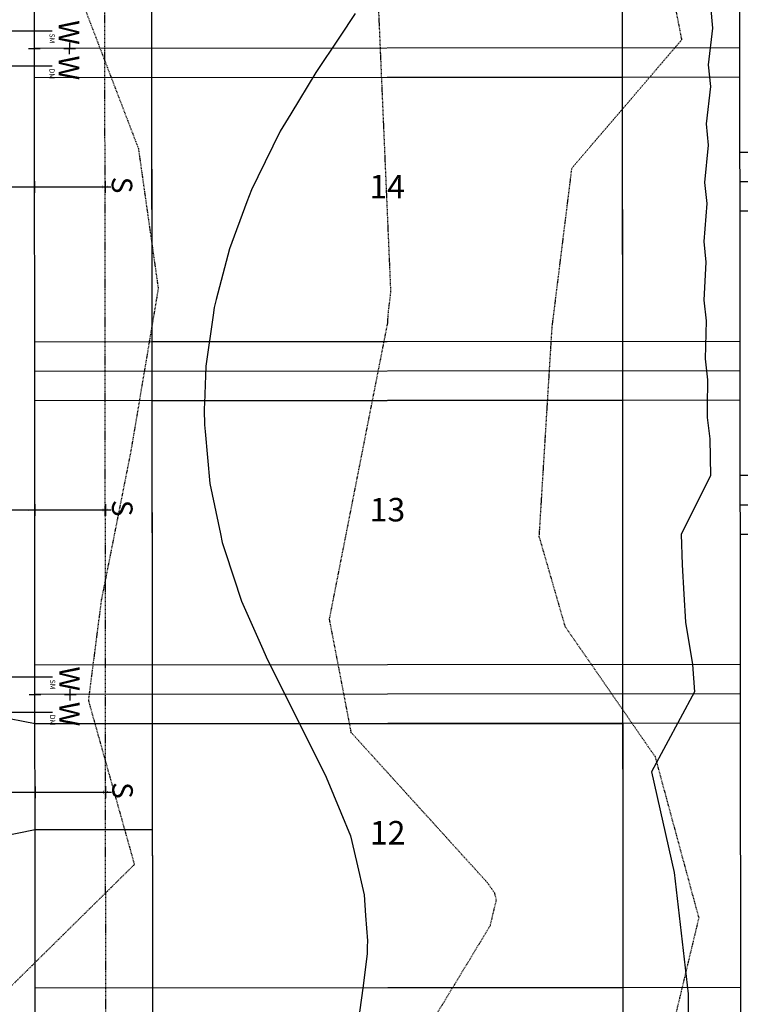
# Model space of a CAD drawing. Units: feet. Extents: x 2045946 to 2049075, y 13722556 to 13726781.
# Drawn here: x 2047329 to 2047451, y 13724953 to 13725120 of the extents above; entities that cross this region are included whole.
import ezdxf
from ezdxf.enums import TextEntityAlignment as Align

# ---------------------------------------------------------------- set-up
doc = ezdxf.new("R2010")
doc.units = ezdxf.units.FT
doc.header["$MEASUREMENT"] = 0
doc.linetypes.add('HIDDEN2', pattern=[0.1875, 0.125, -0.0625])
for name, color, linetype in [('-LOT ANNO', 51, 'Continuous'), ('CE-TOPO-MINR', 9, 'HIDDEN2'), ('CP-DRV-WAY', 1, 'Continuous'), ('CP-HOUSE-PAD-45X80', 152, 'Continuous'), ('CP-PROP-LOT', 3, 'Continuous'), ('CP-ROAD-ROW', 4, 'Continuous'), ('CP-SSWR-LATL-B', 1, 'Continuous'), ('CP-TOPO-MAJR', 2, 'Continuous'), ('CP-TOPO-MINR', 1, 'Continuous'), ('CP-UTIL-ESMT', 2, 'HIDDEN2')]:
    doc.layers.add(name, color=color, linetype=linetype)
doc.layers.add('C-ANNO-NPLT', color=202, linetype='Continuous', plot=False)
doc.styles.add('PD-BOLD', font='sanss___.ttf')
doc.styles.add('SIMPLEX', font='simplex.shx')
doc.styles.add('SL80', font='simplex', dxfattribs={"oblique": 10, "height": 8})

# ---------------------------------------------------------------- blocks, each defined once
blk = doc.blocks.new('*U37')
for q in [(8.33, 8.64), (-15.92, -19.38)]:
    blk.add_line((-15.97, -16.55), q)
at = {"layer": 'Defpoints', "color": 12}
for p, q in [((7.61, 9.33), (9.05, 7.94)), ((7.64, 7.92), (9.03, 9.36)), ((-0.72, 0.69), (0.72, -0.69)), ((-0.69, -0.72), (0.69, 0.72)), ((-17.36, -17.99), (-15.97, -16.55))]:
    blk.add_line(p, q, dxfattribs=at)
at = {"style": 'SL80'}
blk.add_text('S', height=3.5, rotation=316.0229, dxfattribs=at).set_placement((10.12, 10.91), align=Align.MIDDLE_CENTER)
at = {"layer": 'Defpoints', "color": 12, "style": 'SIMPLEX'}
blk.add_attdef('SC', text='', height=0.875, rotation=316.0229, dxfattribs=at).set_placement((8.33, 8.64), align=Align.MIDDLE_CENTER)

msp = doc.modelspace()

# ---------------------------------------------------------------- linework, layer by layer
for p, q in [((2047286.33, 13725118.56), (2047334.33, 13725118.54)), ((2047286.32, 13725112.56), (2047334.32, 13725112.54)), ((2047286.43, 13725008.56), (2047334.43, 13725008.54)), ((2047286.42, 13725002.56), (2047334.42, 13725002.54))]:
    msp.add_line(p, q)
at = {"layer": 'C-ANNO-NPLT'}
for p, q in [((2047431.05, 13725429.84), (2047431.59, 13724817.2)), ((2047351.56, 13724847.16), (2047351.07, 13725405.76)), ((2047451.33, 13725110.65), (2047331.33, 13725110.54)), ((2047451.34, 13725097.86), (2047571.34, 13725097.96)), ((2047451.35, 13725087.86), (2047571.35, 13725087.96)), ((2047451.37, 13725065.65), (2047331.37, 13725065.54)), ((2047451.38, 13725055.65), (2047331.38, 13725055.54)), ((2047451.39, 13725042.86), (2047571.39, 13725042.96)), ((2047451.4, 13725032.86), (2047571.4, 13725032.96)), ((2047451.42, 13725010.65), (2047331.42, 13725010.54)), ((2047451.43, 13725000.65), (2047331.43, 13725000.54)), ((2047451.47, 13724955.65), (2047331.47, 13724955.54))]:
    msp.add_line(p, q, dxfattribs=at)
at = {"layer": 'CE-TOPO-MINR', "color": 39, "linetype": 'HIDDEN2', "lineweight": -3}
for points, elevation in [([(2047383.49, 13724924.25), (2047408.91, 13724966.23), (2047409.95, 13724970.6), (2047409.65, 13724971.73), (2047408.43, 13724973.49), (2047385.25, 13724999.05), (2047381.54, 13725018.39), (2047391.44, 13725068.73), (2047391.57, 13725070.73), (2047391.99, 13725074.11), (2047389.95, 13725121.56), (2047389.41, 13725151.08), (2047378.36, 13725172.52), (2047379.26, 13725172.96), (2047373.01, 13725187.17), (2047361.95, 13725224.77), (2047360.95, 13725226.55), (2047359.19, 13725255.41), (2047358.17, 13725272.61), (2047357.64, 13725273.62), (2047335.01, 13725303.74), (2047327.35, 13725328.36), (2047322.68, 13725341.39), (2047308.63, 13725373.06)], 996), ([(2047355.32, 13725371.21), (2047359.08, 13725360.72), (2047370.05, 13725336.44), (2047375.52, 13725324.06), (2047390.38, 13725302.06), (2047402.5, 13725270.95), (2047402.76, 13725266.62), (2047407.44, 13725258.31), (2047418.05, 13725228.36), (2047421.56, 13725219.27), (2047429.07, 13725188.68), (2047436.08, 13725167.68), (2047435.6, 13725167.13), (2047435.96, 13725144.91), (2047441.46, 13725116.99), (2047422.73, 13725095.09), (2047419.36, 13725067.97), (2047417.18, 13725032.47), (2047421.59, 13725017.18), (2047436.93, 13724994.99), (2047444.37, 13724967.51), (2047439.15, 13724945.71)], 998), ([(2047267.25, 13725369.28), (2047268.33, 13725366.85), (2047268.24, 13725366.46), (2047279.59, 13725337.84), (2047281.04, 13725334.19), (2047289.09, 13725311.02), (2047298.59, 13725280.73), (2047300.31, 13725270.84), (2047309.81, 13725251.08), (2047317.36, 13725236.71), (2047317.83, 13725228.85), (2047316.94, 13725187.13), (2047318.98, 13725178.53), (2047329.48, 13725147.33), (2047338.43, 13725126.14), (2047349.01, 13725098.5), (2047352.39, 13725074.66), (2047347.76, 13725047.13), (2047342.69, 13725021.54), (2047340.5, 13725004.56), (2047348.33, 13724976.6), (2047309.09, 13724937.85)], 994)]:
    msp.add_lwpolyline(points, dxfattribs=dict(at, elevation=elevation))
at = {"layer": 'CP-DRV-WAY'}
for p, q in [((2047331.43, 13725000.54), (2047321.43, 13725002.53)), ((2047351.43, 13725000.56), (2047331.43, 13725000.54)), ((2047351.44, 13724982.56), (2047351.43, 13725000.56)), ((2047321.45, 13724980.53), (2047331.44, 13724982.54)), ((2047331.44, 13724982.54), (2047351.44, 13724982.56))]:
    msp.add_line(p, q, dxfattribs=at)
at = {"layer": 'CP-HOUSE-PAD-45X80'}
for p, q in [((2047351.33, 13725110.56), (2047431.33, 13725110.63)), ((2047351.37, 13725065.56), (2047351.33, 13725110.56)), ((2047431.33, 13725110.63), (2047431.37, 13725065.63)), ((2047431.37, 13725065.63), (2047351.37, 13725065.56)), ((2047351.38, 13725055.56), (2047431.38, 13725055.63)), ((2047351.42, 13725010.56), (2047351.38, 13725055.56)), ((2047431.38, 13725055.63), (2047431.42, 13725010.63)), ((2047431.42, 13725010.63), (2047351.42, 13725010.56)), ((2047351.43, 13725000.56), (2047431.43, 13725000.63)), ((2047351.47, 13724955.56), (2047351.43, 13725000.56)), ((2047431.43, 13725000.63), (2047431.47, 13724955.63)), ((2047431.47, 13724955.63), (2047351.47, 13724955.56))]:
    msp.add_line(p, q, dxfattribs=at)
at = {"layer": 'CP-PROP-LOT'}
for p, q in [((2047451.05, 13725429.86), (2047451.58, 13724834.46)), ((2047451.33, 13725115.65), (2047331.33, 13725115.54)), ((2047451.35, 13725092.86), (2047571.35, 13725092.96)), ((2047451.37, 13725060.65), (2047331.37, 13725060.54)), ((2047451.39, 13725037.86), (2047571.39, 13725037.96)), ((2047451.42, 13725005.65), (2047331.42, 13725005.54)), ((2047451.42, 13725005.65), (2047331.42, 13725005.54))]:
    msp.add_line(p, q, dxfattribs=at)
at = {"layer": 'CP-ROAD-ROW'}
msp.add_line((2047331.56, 13724847.15), (2047331.11, 13725354.75), dxfattribs=at)
at = {"layer": 'CP-TOPO-MAJR', "color": 4, "linetype": 'Continuous', "lineweight": -3, "elevation": 1000}
msp.add_lwpolyline([(2047446.4, 13725122.79), (2047446.74, 13725118.96), (2047446, 13725112.75), (2047446.35, 13725109.03), (2047445.63, 13725102.72), (2047445.98, 13725099.09), (2047445.36, 13725092.7), (2047445.73, 13725089.13), (2047445.23, 13725082.68), (2047445.6, 13725079.16), (2047445.25, 13725072.69), (2047445.64, 13725069.15), (2047445.44, 13725062.7), (2047445.85, 13725059.12), (2047445.81, 13725054.56), (2047445.82, 13725052.73), (2047446.25, 13725049.05), (2047446.4, 13725042.78), (2047441.39, 13725032.83), (2047441.56, 13725027.63), (2047441.81, 13725022.6), (2047442.14, 13725017.86), (2047443.29, 13725010.64), (2047443.67, 13725006), (2047436.31, 13724992.38), (2047440.18, 13724975.24), (2047441.38, 13724964.93), (2047442.58, 13724954.61), (2047442.58, 13724944.23)], dxfattribs=at)
at = {"layer": 'CP-TOPO-MINR', "color": 3, "linetype": 'Continuous', "lineweight": -3, "elevation": 998}
msp.add_lwpolyline([(2047385.88, 13725121.46), (2047383.22, 13725117.47), (2047379.22, 13725111.45), (2047374.94, 13725104.4), (2047373.14, 13725101.45), (2047369.34, 13725093.69), (2047368.24, 13725091.44), (2047367.48, 13725089.42), (2047364.5, 13725081.44), (2047362.27, 13725072.8), (2047361.92, 13725071.44), (2047361.74, 13725070.14), (2047360.51, 13725061.43), (2047360.25, 13725055.08), (2047360.22, 13725054.29), (2047360.23, 13725053.98), (2047360.27, 13725051.43), (2047360.38, 13725050.31), (2047361.2, 13725041.44), (2047362.99, 13725032.89), (2047363.29, 13725031.44), (2047363.79, 13725029.89), (2047366.55, 13725021.44), (2047369.95, 13725013.76), (2047370.97, 13725011.44), (2047374.54, 13725004.34), (2047375.98, 13725001.45), (2047379.25, 13724994.93), (2047380.99, 13724991.45), (2047383.46, 13724985.46), (2047385.1, 13724981.46), (2047386.11, 13724977.13), (2047387.42, 13724971.46), (2047387.67, 13724967.9), (2047387.98, 13724963.6), (2047387.96, 13724962.62), (2047387.94, 13724961.46), (2047387.24, 13724955.93), (2047386.67, 13724951.46)], dxfattribs=at)
at = {"layer": 'CP-UTIL-ESMT'}
msp.add_line((2047343.56, 13724847.16), (2047343.11, 13725354.76), dxfattribs=at)
at = {"layer": 'Defpoints', "color": 12}
for p, q in [((2047330.33, 13725115.54), (2047332.33, 13725115.54)), ((2047331.32, 13725114.54), (2047331.33, 13725116.54)), ((2047336.33, 13725115.54), (2047338.33, 13725115.54)), ((2047337.32, 13725114.54), (2047337.33, 13725116.54)), ((2047331.42, 13725004.54), (2047331.42, 13725006.54)), ((2047337.42, 13725004.54), (2047337.42, 13725006.54)), ((2047330.42, 13725005.54), (2047332.42, 13725005.54)), ((2047336.42, 13725005.54), (2047338.42, 13725005.54))]:
    msp.add_line(p, q, dxfattribs=at)

# ---------------------------------------------------------------- block references
at = {"layer": 'CP-SSWR-LATL-B', "rotation": 314.0281006053686}
for p in [(2047331.35, 13725091.96), (2047331.4, 13725036.96), (2047331.44, 13724988.91)]:
    msp.add_blockref('*U37', p, dxfattribs=at).add_auto_attribs({'SC': '1'})

# ---------------------------------------------------------------- texts
at = {"layer": '-LOT ANNO', "style": 'PD-BOLD'}
for s, p in [('14', (2047391.35, 13725092.01)), ('13', (2047391.4, 13725037.01)), ('12', (2047391.44, 13724982.01))]:
    msp.add_text(s, height=4, dxfattribs=at).set_placement(p, align=Align.MIDDLE_CENTER)
at = {"style": 'SL80'}
for p in [(2047337.2, 13725118.24), (2047337.2, 13725112.22), (2047337.3, 13725008.24), (2047337.3, 13725002.22)]:
    msp.add_text('W', height=3.5, rotation=269.9694, dxfattribs=at).set_placement(p, align=Align.MIDDLE_CENTER)
at = {"layer": 'Defpoints', "color": 12, "style": 'SIMPLEX'}
for tag, p in [('SM', (2047334.33, 13725117.25)), ('DM', (2047334.32, 13725111.21)), ('SM', (2047334.42, 13725007.25)), ('DM', (2047334.42, 13725001.21))]:
    msp.add_attdef(tag, text='1', height=0.875, rotation=269.9694, dxfattribs=at).set_placement(p, align=Align.MIDDLE_CENTER)

doc.saveas('drawing.dxf')
